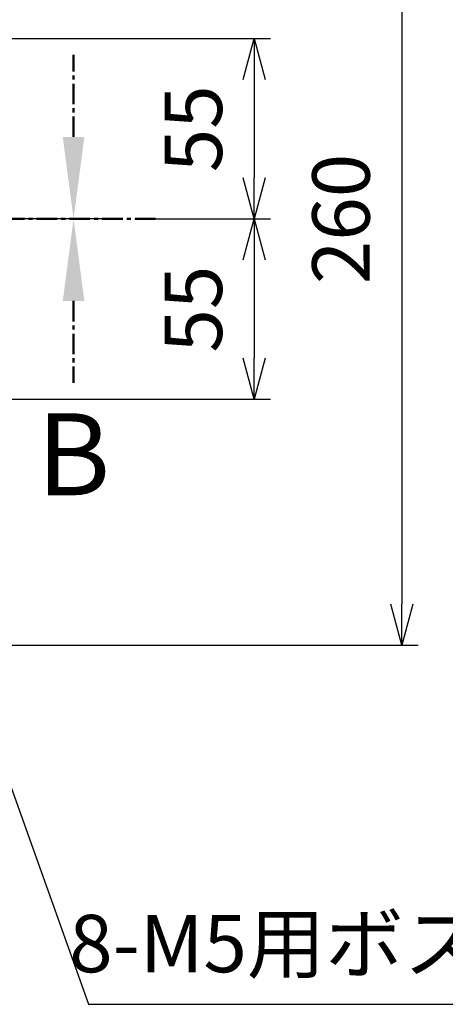
# Model space of a CAD drawing. Units: millimetres. Extents: x 0 to 4055, y 0 to 1400.
# Drawn here: x 2948 to 3078, y 490 to 790 of the extents above; entities that cross this region are included whole.
import ezdxf

# ---------------------------------------------------------------- set-up
doc = ezdxf.new("R2010")
doc.units = ezdxf.units.MM
doc.header["$LTSCALE"] = 5
doc.linetypes.add('AM_ISO08W050', pattern=[18, 12, -1.5, 3, -1.5])
doc.linetypes.add('CENTER', pattern=[2, 1.25, -0.25, 0.25, -0.25])
for name, color, linetype, lineweight in [('AM_10', 7, 'AM_ISO08W050', 50), ('AM_5', 3, 'Continuous', 25), ('AM_7', 4, 'AM_ISO08W050', 25)]:
    doc.layers.add(name, color=color, linetype=linetype, lineweight=lineweight)
doc.styles.add('ACISOTS', font='isocp.shx', dxfattribs={"height": 1, "bigfont": 'extfont.shx'})
doc.styles.get("Standard").update_dxf_attribs({"font": 'ISOCP.SHX', "bigfont": 'EXTFONT.SHX'})
doc.dimstyles.new('AM_ISO$0', dxfattribs={"dimtxt": 3.5, "dimasz": 2.5, "dimexe": 1, "dimexo": 1, "dimgap": 1.5, "dimtad": 1, "dimdsep": 46, "dimtxsty": 'STANDARD', "dimblk": 'OPEN30', "dimcen": 0, "dimclrd": 3, "dimclre": 3, "dimclrt": 2, "dimadec": 0, "dimazin": 2, "dimtp": 0.1, "dimtm": 0.1, "dimtfac": 0.71, "dimtmove": 0, "dimatfit": 3, "dimldrblk": 'OPEN30', "dimfxl": 1, "dimlwd": -1, "dimlwe": -1, "dimarcsym": 0})
doc.dimstyles.new('AM_ISO$3', dxfattribs={"dimtxt": 3.5, "dimasz": 2.5, "dimexe": 1, "dimexo": 1, "dimgap": 1.5, "dimtad": 1, "dimtoh": 1, "dimdsep": 46, "dimtxsty": 'STANDARD', "dimblk": 'OPEN30', "dimcen": 0, "dimclrd": 3, "dimclre": 3, "dimclrt": 2, "dimadec": 0, "dimazin": 2, "dimtp": 0.1, "dimtm": 0.1, "dimtfac": 0.71, "dimtofl": 0, "dimtmove": 0, "dimatfit": 0, "dimldrblk": 'OPEN30', "dimfxl": 1, "dimlwd": -1, "dimlwe": -1, "dimarcsym": 0})

# ---------------------------------------------------------------- blocks, each defined once
blk = doc.blocks.new('_Open30')
at = {"color": 0, "linetype": 'ByBlock', "lineweight": -2}
for p, q in [((-1, 0.268), (0, 0)), ((0, 0), (-1, -0.268)), ((0, 0), (-1, 0))]:
    blk.add_line(p, q, dxfattribs=at)
blk = doc.blocks.new('*D67')
at = {"layer": 'AM_5', "color": 3}
for p, q in [((2983.45, 729.06), (3024.77, 729.06)), ((3019.77, 716.56), (3019.77, 686.56)), ((2918.46, 674.06), (3024.77, 674.06))]:
    blk.add_line(p, q, dxfattribs=at)
at = {"layer": 'Defpoints', "color": 0}
for p in [(2978.45, 729.06), (2913.46, 674.06), (3019.77, 674.06)]:
    blk.add_point(p, dxfattribs=at)
at = {"layer": 'AM_5', "color": 3, "xscale": 12.5, "yscale": 12.5, "zscale": 12.5}
for p, rotation in [((3019.77, 729.06), 90), ((3019.77, 674.06), 270)]:
    blk.add_blockref('_Open30', p, dxfattribs=dict(at, rotation=rotation))
at = {"layer": 'AM_5', "color": 2, "insert": (3003.52, 701.56), "char_height": 17.5, "attachment_point": 5, "rotation": 90}
blk.add_mtext('55', dxfattribs=at)
blk = doc.blocks.new('*D68')
at = {"layer": 'AM_5', "color": 3}
for p, q in [((2918.46, 784.06), (3024.77, 784.06)), ((3019.77, 771.56), (3019.77, 741.56)), ((2983.45, 729.06), (3024.77, 729.06))]:
    blk.add_line(p, q, dxfattribs=at)
at = {"layer": 'Defpoints', "color": 0}
for p in [(2913.46, 784.06), (2978.45, 729.06), (3019.77, 729.06)]:
    blk.add_point(p, dxfattribs=at)
at = {"layer": 'AM_5', "color": 3, "xscale": 12.5, "yscale": 12.5, "zscale": 12.5}
for p, rotation in [((3019.77, 784.06), 90), ((3019.77, 729.06), 270)]:
    blk.add_blockref('_Open30', p, dxfattribs=dict(at, rotation=rotation))
at = {"layer": 'AM_5', "color": 2, "insert": (3003.52, 756.56), "char_height": 17.5, "attachment_point": 5, "rotation": 90}
blk.add_mtext('55', dxfattribs=at)
blk = doc.blocks.new('*D69')
at = {"layer": 'AM_5', "color": 3}
for p, q in [((2813.45, 859.06), (3069.77, 859.06)), ((3064.77, 846.56), (3064.77, 611.56)), ((2813.45, 599.06), (3069.77, 599.06))]:
    blk.add_line(p, q, dxfattribs=at)
at = {"layer": 'Defpoints', "color": 0}
for p in [(2808.45, 859.06), (2808.45, 599.06), (3064.77, 599.06)]:
    blk.add_point(p, dxfattribs=at)
at = {"layer": 'AM_5', "color": 3, "xscale": 12.5, "yscale": 12.5, "zscale": 12.5}
for p, rotation in [((3064.77, 859.06), 90), ((3064.77, 599.06), 270)]:
    blk.add_blockref('_Open30', p, dxfattribs=dict(at, rotation=rotation))
at = {"layer": 'AM_5', "color": 2, "insert": (3048.52, 729.06), "char_height": 17.5, "attachment_point": 5, "rotation": 90}
blk.add_mtext('260', dxfattribs=at)
blk = doc.blocks.new('*S103')
at = {"layer": 'AM_10', "color": 7, "linetype": 'CENTER'}
for p, q in [((2964.77, 754.06), (2964.77, 779.06)), ((2989.77, 729.06), (2939.77, 729.06))]:
    blk.add_line(p, q, dxfattribs=at)
at = {"layer": 'AM_10', "color": 7, "linetype": 'Continuous', "extrusion": (0, 0, -1)}
blk.add_trace([(-2968.06, 754.06), (-2961.48, 754.06), (-2964.77, 729.06)], dxfattribs=at)
blk = doc.blocks.new('*S104')
at = {"layer": 'AM_10', "color": 7, "linetype": 'CENTER'}
for p, q in [((2964.77, 754.06), (2964.77, 779.06)), ((2989.77, 729.06), (2939.77, 729.06))]:
    blk.add_line(p, q, dxfattribs=at)
at = {"layer": 'AM_10', "color": 7, "linetype": 'Continuous', "extrusion": (0, 0, -1)}
blk.add_trace([(-2968.06, 754.06), (-2961.48, 754.06), (-2964.77, 729.06)], dxfattribs=at)
blk = doc.blocks.new('*S105')
at = {"layer": 'AM_10', "color": 7, "linetype": 'CENTER'}
for p, q in [((2989.77, 729.06), (2939.77, 729.06)), ((2964.77, 704.06), (2964.77, 679.06))]:
    blk.add_line(p, q, dxfattribs=at)
at = {"layer": 'AM_10', "color": 7, "linetype": 'Continuous'}
blk.add_trace([(2968.06, 704.06), (2961.48, 704.06), (2964.77, 729.06)], dxfattribs=at)
at = {"layer": 'AM_10', "color": 7, "insert": (2964.77, 654.06), "char_height": 25, "attachment_point": 5, "style": 'ACISOTS'}
blk.add_mtext('B', dxfattribs=at)
blk = doc.blocks.new('*S106')
at = {"layer": 'AM_10', "color": 7, "linetype": 'CENTER'}
for p, q in [((2989.77, 729.06), (2939.77, 729.06)), ((2964.77, 704.06), (2964.77, 679.06))]:
    blk.add_line(p, q, dxfattribs=at)
at = {"layer": 'AM_10', "color": 7, "linetype": 'Continuous'}
blk.add_trace([(2968.06, 704.06), (2961.48, 704.06), (2964.77, 729.06)], dxfattribs=at)
at = {"layer": 'AM_10', "color": 7, "insert": (2964.77, 654.06), "char_height": 25, "attachment_point": 5, "style": 'ACISOTS'}
blk.add_mtext('B', dxfattribs=at)
blk = doc.blocks.new('*D83')
at = {"layer": 'AM_5', "color": 3}
for p, q in [((2908.42, 660.16), (2969.33, 489.59)), ((2969.33, 489.59), (3192.09, 489.59))]:
    blk.add_line(p, q, dxfattribs=at)
at = {"layer": 'Defpoints', "color": 0}
for p in [(2902.7, 676.17), (2904.22, 671.94)]:
    blk.add_point(p, dxfattribs=at)
at = {"layer": 'AM_5', "color": 3, "xscale": 12.5, "yscale": 12.5, "zscale": 12.5, "rotation": 109.6497837878221}
blk.add_blockref('_Open30', (2904.22, 671.94), dxfattribs=at)
at = {"layer": 'AM_5', "color": 2, "insert": (3084.46, 505.84), "char_height": 17.5, "attachment_point": 5}
blk.add_mtext('8-M5用ボス、外形φ10', dxfattribs=at)

msp = doc.modelspace()

# ---------------------------------------------------------------- linework, layer by layer
at = {"layer": 'AM_7'}
msp.add_line((2978.454, 729.056), (2618.454, 729.056), dxfattribs=at)

# ---------------------------------------------------------------- block references
at = {"layer": 'AM_10'}
for name in ['*S103', '*S104', '*S105', '*S106']:
    msp.add_blockref(name, (0, 0), dxfattribs=at)

# ---------------------------------------------------------------- dimensions: what is measured, and where the dimension line sits
at = {"layer": 'AM_5'}
for base, p1, p2, picture, middle in [((3064.769, 599.056), (2808.454, 859.056), (2808.454, 599.056), '*D69', (3048.517, 729.056)), ((3019.769, 729.056), (2913.459, 784.056), (2978.454, 729.056), '*D68', (3003.519, 756.556)), ((3019.769, 674.056), (2978.454, 729.056), (2913.459, 674.056), '*D67', (3003.519, 701.556))]:
    dim = msp.add_linear_dim(base=base, p1=p1, p2=p2, angle=90, dimstyle='AM_ISO$0', override={"dimscale": 5, "dimdec": 1}, dxfattribs=at)
    dim.commit()
    dim.dimension.update_dxf_attribs({"geometry": picture, "text_midpoint": middle})
dim = msp.add_diameter_dim_2p(p1=(2902.702, 676.175), p2=(2904.216, 671.937), text='8-M5用ボス、外形φ10', dimstyle='AM_ISO$3', override={"dimscale": 5}, dxfattribs=at)
dim.commit()
dim.dimension.update_dxf_attribs({"geometry": '*D83', "text_midpoint": (3084.458, 489.586), "dimtype": 163})

doc.saveas('drawing.dxf')
